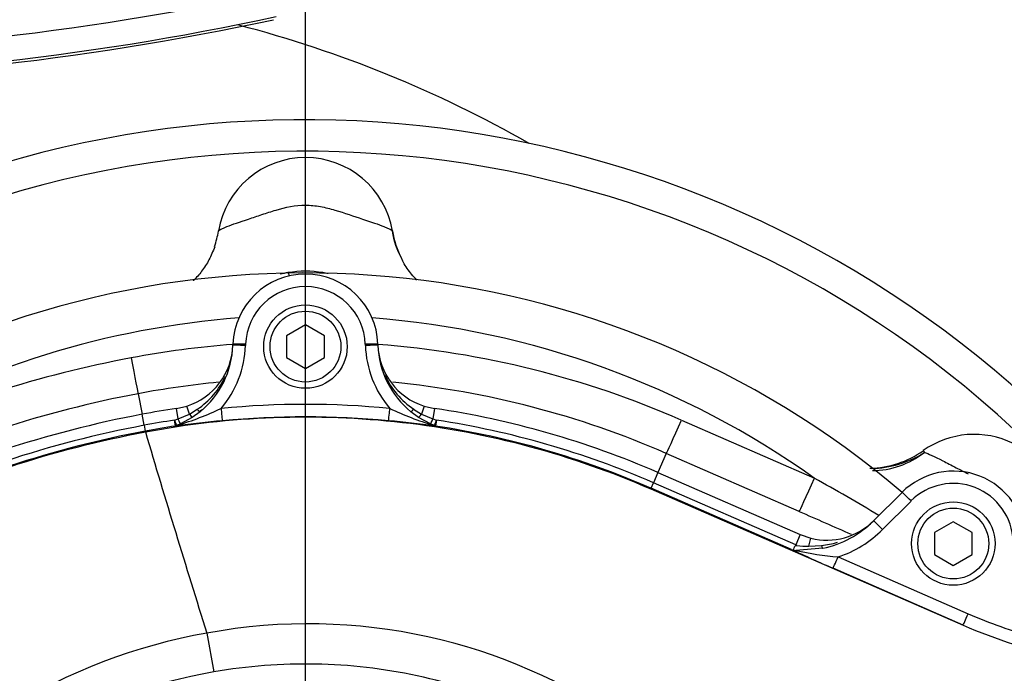
# Paper-space layout 'Sheet1' of a CAD drawing. Units: millimetres. Extents: x 0 to 4752, y 0 to 3360.
# Drawn here: x 1079 to 1235, y 2813 to 2917 of the extents above; entities that cross this region are included whole.
import ezdxf
from ezdxf.enums import TextEntityAlignment as Align

# ---------------------------------------------------------------- set-up
doc = ezdxf.new("R2010")
doc.units = ezdxf.units.MM
doc.header["$LTSCALE"] = 8
for name, color, linetype in [('Default', 7, 'Continuous'), ('hidden', 7, 'Continuous'), ('tangent', 7, 'Continuous'), ('TSH-1', 7, 'Continuous'), ('visible', 7, 'Continuous')]:
    doc.layers.add(name, color=color, linetype=linetype)
doc.styles.add('SEACAD_Arial', font='arial.ttf')
doc.dimstyles.new('ISO-InstDr', dxfattribs={"dimtxt": 25.6, "dimasz": 35.84, "dimexe": 12.8, "dimexo": 12.8, "dimgap": 6.4, "dimtad": 1, "dimdec": 0, "dimzin": 0, "dimdsep": 46, "dimtxsty": 'SEACAD_Arial', "dimblk1": '_SE_FILLED', "dimblk2": '_SE_FILLED', "dimsah": 1, "dimcen": 12.8, "dimadec": 0, "dimazin": 0, "dimtfac": 0.5, "dimtofl": 0, "dimtmove": 0, "dimatfit": 3, "dimfxl": 1, "dimtzin": 0, "dimarcsym": 0})

# ---------------------------------------------------------------- blocks, each defined once
blk = doc.blocks.new('SE3')
at = {"color": 7, "linetype": 'Continuous'}
blk.add_arc((1989.6, 4624.08), 1950.95, 246.22041, 246.48465, dxfattribs=at)
for centre, major_axis, start_param, end_param in [((1096.05, 2885.76), (-14.79, 2.51), 2.971831, 3.141593), ((1153.23, 2885.76), (14.79, 2.51), 3.141593, 3.445709)]:
    blk.add_ellipse(centre, major_axis=major_axis, ratio=0.998005, start_param=start_param, end_param=end_param, dxfattribs=at)
at = {"layer": 'hidden', "color": 7, "linetype": 'Continuous'}
for centre, radius, start, end in [((1124.64, 2730.63), 145.98, 49.5864, 119.9764), ((1124.64, 2730.88), 138.99, 94.3581, 120.1424), ((1124.64, 2716.89), 148.83, 66.3898, 85.5705), ((1124.64, 2717.1), 142.83, 95.545, 100.7003), ((1214.17, 2861.59), 16, 270.7338, 302.6494)]:
    blk.add_arc(centre, radius, start, end, dxfattribs=at)
at = {"layer": 'tangent', "color": 7, "linetype": 'Continuous'}
for p, q in [((1115.15, 2865.29), (1115.14, 2865.09)), ((1134.14, 2865.09), (1134.14, 2865.29)), ((1098.12, 2857.45), (1098.74, 2854.18)), ((1104.43, 2853.43), (1104.18, 2855.1)), ((1106.24, 2854.22), (1105.84, 2855.48)), ((1106.24, 2854.22), (1107.48, 2854.97)), ((1141.8, 2854.97), (1143.04, 2854.22)), ((1143.44, 2855.48), (1143.04, 2854.22)), ((1145.1, 2855.1), (1144.86, 2853.43)), ((1099.07, 2852.43), (1098.74, 2854.18)), ((1103.86, 2853.25), (1104.43, 2853.43)), ((1104.01, 2852.32), (1103.86, 2853.25)), ((1104.43, 2853.43), (1106.24, 2854.22)), ((1143.04, 2854.22), (1144.86, 2853.43)), ((1144.86, 2853.43), (1145.42, 2853.25)), ((1145.42, 2853.25), (1145.28, 2852.32)), ((1184.25, 2853.26), (1205.34, 2844.04)), ((1099.07, 2852.43), (1099.24, 2851.51)), ((1099.27, 2851.39), (1099.24, 2851.51)), ((1222.6, 2848.4), (1222.8, 2848.12)), ((1181.85, 2847.98), (1180.52, 2844.94)), ((1202.94, 2838.76), (1181.85, 2847.98)), ((1180.52, 2844.94), (1179.81, 2843.3)), ((1179.39, 2842.34), (1179.44, 2842.44)), ((1179.39, 2842.34), (1228.93, 2820.71)), ((1179.44, 2842.44), (1179.81, 2843.3)), ((1201.71, 2832.72), (1179.44, 2842.44)), ((1202.4, 2833.44), (1179.81, 2843.3)), ((1220.67, 2840.41), (1216.15, 2835.9)), ((1203.11, 2835.08), (1202.4, 2833.44)), ((1204.49, 2833.27), (1204.79, 2834.51)), ((1202.59, 2833.36), (1202.4, 2833.44)), ((1204.49, 2833.27), (1206.46, 2833.35)), ((1209.11, 2831.54), (1229.74, 2822.53)), ((1228.94, 2820.73), (1208.31, 2829.74)), ((1109.02, 2819.45), (1110.09, 2813.28))]:
    blk.add_line(p, q, dxfattribs=at)
for centre, radius, start, end in [((1026.64, 3350.54), 439.27, 257.838, 282.162), ((1026.64, 3351.18), 443.82, 257.8594, 282.1406), ((1124.64, 2730.92), 165, 39.8398, 115.4868), ((1126.03, 2854.23), 22.82, 100.5031, 103.6583), ((1124.64, 2860.22), 16.67, 80.4446, 99.5554), ((1123.38, 2854.65), 22.38, 77.5147, 79.6406), ((1124.64, 2864.95), 9.5, 2, 178.0001), ((1124.64, 2730.88), 138.99, 54.5079, 85.6419), ((1124.64, 2716.89), 148.83, 94.4295, 100.6997), ((1098.88, 2865.66), 16.27, 319.5785, 358.0001), ((1100.34, 2865.61), 12.81, 356.2683, 357.8371), ((1150.4, 2865.66), 16.27, 182, 220.4215), ((1130.95, 2683.52), 182.79, 100.6997, 114.5871), ((1100.34, 2865.61), 12.81, 303.8873, 335.0123), ((1148.95, 2865.61), 12.81, 203.9438, 236.1127), ((1124.64, 2717.1), 142.83, 66.3886, 84.4219), ((1130.95, 2683.73), 176.79, 100.7002, 115.4085), ((1089.87, 2900.2), 49.91, 286.8708, 295.3825), ((1124.64, 2716.95), 138.8, 84.4703, 95.5297), ((1159.4, 2900.18), 49.89, 244.6156, 253.1312), ((1124.64, 2716.92), 137.9, 98.6658, 100.6867), ((1124.64, 2716.98), 136.8, 84.4703, 95.5297), ((1124.64, 2716.92), 137.9, 66.4178, 81.3342), ((1130.95, 2683.51), 171.9, 100.6867, 115.8589), ((1124.64, 2716.92), 136.96, 98.6658, 100.6867), ((1103.78, 2855.48), 3.17, 273.9905, 277.1905), ((1145.5, 2855.48), 3.17, 262.8095, 266.0095), ((1001.52, 2479.66), 417.51, 59.1561, 60.7795), ((1227.38, 2833.7), 9.5, 2, 135), ((1203.34, 2848.71), 18.12, 288.5893, 315), ((1213.41, 2881.91), 50.55, 257.4554, 265.1182), ((1205.05, 2847.02), 13.74, 275.8828, 286.863), ((1262.2, 2896.85), 81.1, 246.4073, 254.2754), ((1125.01, 2732.6), 88.31, 10.5449, 100.4362), ((1124.44, 2731.51), 89.28, 99.9476, 143.7746)]:
    blk.add_arc(centre, radius, start, end, dxfattribs=at)
for centre, major_axis, ratio, start_param, end_param in [((1121.99, 2874.92), (0.38, -1.96), 0.217442, -4.085556, -3.663385), ((1115.15, 2865.25), (2, -0.07), 0.017442, 1.571405, 3.141593), ((1134.14, 2865.25), (-2, -0.07), 0.017442, 3.141593, 4.71178), ((1115.14, 2865.05), (2, -0.07), 0.017442, 1.571405, 3.141593), ((1134.14, 2865.05), (-2, -0.07), 0.017442, 3.141593, 4.71178), ((1097.01, 2863.34), (1.11, -5.9), 0.006483, 4.746688, 6.248278), ((1107.3, 2855.36), (-0.634, 0.773), 0.121327, 2.004343, 3.141593), ((1111.27, 2855.14), (0.19, -1.99), 0.001682, 4.729761, 6.257005), ((1138.02, 2855.14), (-0.19, -1.99), 0.001682, 0.02618, 1.553424), ((1141.98, 2855.36), (0.634, 0.773), 0.121327, 3.141593, 4.278842), ((1103.85, 2853.31), (0.375, -0.927), 0.014195, 4.772061, 6.139121), ((1104.41, 2853.55), (0.418, -0.908), 0.032415, 4.822785, 6.204618), ((1106.15, 2854.52), (0.551, -0.835), 0.086195, 5.010352, 6.23916), ((1143.13, 2854.52), (-0.551, -0.835), 0.086196, 0.044025, 1.272833), ((1144.87, 2853.55), (-0.418, -0.908), 0.032415, 0.078567, 1.4604), ((1145.43, 2853.31), (-0.375, -0.927), 0.014195, 0.144065, 1.511124), ((1184.25, 2853.47), (-2.4, -5.5), 0.013985, 0.03491, 1.538813), ((1103.85, 2853.31), (0.044, -0.999), 0.971218, 0.110122, 0.297498), ((1145.43, 2853.31), (-0.044, -0.999), 0.971219, 5.985686, 6.173063), ((1215, 2859.11), (5.84, 12.72), 0.950812, 3.557042, 4.211275), ((1205.34, 2844.25), (-2.4, -5.5), 0.013985, 0.03491, 1.538813), ((1220.67, 2840.38), (1.41, -1.41), 0.012342, 1.583137, 3.141593), ((1216.15, 2835.86), (1.41, -1.41), 0.012342, 1.583137, 3.141593), ((1206.5, 2833.89), (-0.209, 0.978), 0.17652, 2.111723, 3.141593), ((1209.11, 2831.57), (-0.8, -1.83), 0.006986, 0.026181, 1.554802), ((1229.74, 2822.56), (-0.8, -1.83), 0.006986, 0.026181, 1.554802)]:
    blk.add_ellipse(centre, major_axis=major_axis, ratio=ratio, start_param=start_param, end_param=end_param, dxfattribs=at)
for points, knots in [([(1110.84, 2883.26), (1110.86, 2883.39), (1111.34, 2883.64), (1113.05, 2884.32), (1114.26, 2884.72), (1116.29, 2885.39), (1117.01, 2885.63), (1118.48, 2886.12), (1119.22, 2886.36), (1121.49, 2887.04), (1123.06, 2887.37), (1125.42, 2887.37), (1126.22, 2887.29), (1127.79, 2887.01), (1128.55, 2886.81), (1130.82, 2886.13), (1132.32, 2885.62), (1135.03, 2884.72), (1136.24, 2884.31), (1137.94, 2883.64), (1138.42, 2883.39), (1138.44, 2883.26)], [0, 0, 0, 0, 0.125, 0.125, 0.25, 0.25, 0.3125, 0.3125, 0.375, 0.375, 0.5, 0.5, 0.5625, 0.5625, 0.625, 0.625, 0.75, 0.75, 0.875, 0.875, 1, 1, 1, 1]), ([(1099.27, 2851.39), (1105.97, 2852.65), (1112.76, 2853.42), (1126.4, 2853.92), (1133.23, 2853.66), (1146.79, 2852.13), (1153.51, 2850.86), (1166.68, 2847.32), (1173.14, 2845.06), (1179.39, 2842.34)], [0, 0, 0, 0, 0.25, 0.25, 0.5, 0.5, 0.75, 0.75, 1, 1, 1, 1]), ([(1057.14, 2837.59), (1063.82, 2840.79), (1070.71, 2843.55), (1084.79, 2848.17), (1091.99, 2850.02), (1099.27, 2851.39)], [0, 0, 0, 0, 0.5, 0.5, 1, 1, 1, 1]), ([(1222.8, 2848.12), (1223.37, 2847.94), (1224.41, 2847.45), (1226.36, 2846.46), (1227.08, 2846.09), (1228.44, 2845.38), (1229.09, 2845.06), (1229.75, 2844.72)], [0, 0, 0, 0, 0.25, 0.25, 0.375, 0.375, 0.4786195, 0.4786195, 0.4786195, 0.4786195]), ([(1228.93, 2820.71), (1234.16, 2818.43), (1239.62, 2816.68), (1250.79, 2814.35), (1256.5, 2813.76), (1262.2, 2813.76)], [0, 0, 0, 0, 0.5, 0.5, 1, 1, 1, 1]), ([(1208.78, 2748.17), (1206.73, 2758.91), (1202.17, 2769.1), (1192.55, 2782.37), (1188.93, 2786.41), (1182.97, 2792.01), (1180.9, 2793.8), (1176.63, 2797.13), (1174.43, 2798.69), (1167.65, 2803.08), (1162.89, 2805.6), (1152.87, 2809.87), (1147.68, 2811.53), (1139.71, 2813.23), (1137.01, 2813.68), (1131.62, 2814.3), (1128.93, 2814.47), (1120.85, 2814.62), (1115.47, 2814.22), (1110.09, 2813.28)], [0, 0, 0, 0, 0.25, 0.25, 0.375, 0.375, 0.4375, 0.4375, 0.5, 0.5, 0.625, 0.625, 0.75, 0.75, 0.8125, 0.8125, 0.875, 0.875, 1, 1, 1, 1]), ([(1110.09, 2813.28), (1100.34, 2811.57), (1091.15, 2808.29), (1073.91, 2798.57), (1066.34, 2792.4), (1059.86, 2784.92)], [0, 0, 0, 0, 0.5, 0.5, 1, 1, 1, 1])]:
    blk.add_open_spline(points, degree=3, knots=knots, dxfattribs=at)
at = {"layer": 'visible', "color": 7, "linetype": 'Continuous'}
for p, q in [((1124.64, 2868.38), (1121.64, 2866.65)), ((1127.64, 2866.65), (1124.64, 2868.38)), ((1113.14, 2865.12), (1113.15, 2865.32)), ((1121.64, 2866.65), (1121.64, 2863.19)), ((1127.64, 2863.19), (1127.64, 2866.65)), ((1136.13, 2865.32), (1136.14, 2865.12)), ((1121.64, 2863.19), (1124.64, 2861.45)), ((1124.64, 2861.45), (1127.64, 2863.19)), ((1104.18, 2855.1), (1105.84, 2855.48)), ((1107.93, 2854.59), (1106.7, 2853.68)), ((1142.59, 2853.68), (1141.35, 2854.59)), ((1143.44, 2855.48), (1145.1, 2855.1)), ((1106.7, 2853.68), (1104.83, 2852.64)), ((1144.46, 2852.64), (1142.59, 2853.68)), ((1104.22, 2852.39), (1104.18, 2852.37)), ((1104.18, 2852.33), (1104.18, 2852.37)), ((1104.83, 2852.64), (1104.36, 2852.44)), ((1144.93, 2852.44), (1144.46, 2852.64)), ((1145.1, 2852.37), (1145.06, 2852.39)), ((1180.52, 2844.94), (1203.11, 2835.08)), ((1214.74, 2837.28), (1219.25, 2841.79)), ((1227.38, 2837.13), (1224.38, 2835.39)), ((1230.38, 2835.39), (1227.38, 2837.13)), ((1203.11, 2835.08), (1204.79, 2834.51)), ((1224.38, 2835.39), (1224.38, 2831.93)), ((1230.38, 2831.93), (1230.38, 2835.39)), ((1206.71, 2832.91), (1202.43, 2832.56)), ((1224.38, 2831.93), (1227.38, 2830.2)), ((1227.38, 2830.2), (1230.38, 2831.93))]:
    blk.add_line(p, q, dxfattribs=at)
for centre, radius in [((1124.64, 2864.92), 6.62), ((1124.64, 2864.92), 5.62), ((1227.38, 2833.66), 6.62), ((1227.38, 2833.66), 5.62)]:
    blk.add_circle(centre, radius, dxfattribs=at)
for centre, radius, start, end in [((1026.64, 3348.82), 441.9, 257.8586, 282.1414), ((1065.64, 2731.18), 191, 60.3534, 75.3139), ((1124.64, 2730.92), 170, 41.8646, 114.6861), ((1124.64, 2880.92), 14, 9.6166, 170.3834), ((1149.47, 2884.61), 11.14, 187.0838, 210.4435), ((1124.64, 2864.92), 11.5, 2, 178.0001), ((1102.64, 2865.49), 10.51, 287.7262, 358), ((1098.88, 2865.62), 14.27, 309.3826, 358.0001), ((1146.64, 2865.49), 10.51, 182, 252.2738), ((1150.4, 2865.62), 14.27, 182, 230.6174), ((1124.64, 2716.92), 139.68, 98.4226, 100.6867), ((1124.64, 2716.92), 139.68, 66.4178, 81.5774), ((1130.95, 2683.51), 173.68, 100.6867, 115.8421), ((1133.64, 2623.97), 230.25, 95.5276, 97.35), ((1115.65, 2623.97), 230.25, 82.65, 84.4724), ((1130.95, 2683.51), 170.96, 100.6867, 115.5452), ((2960.71, 3402.14), 1941.22, 196.48203, 197.46779), ((1103.29, 2855.24), 3, 288.0755, 290.7538), ((1145.99, 2855.24), 3, 249.2462, 251.9245), ((1124.64, 2716.92), 136.96, 66.4178, 81.3342), ((1230.71, 2836.99), 14, 2, 125.3834), ((1213.86, 2860.67), 15.06, 271.0976, 305.4475), ((1227.38, 2833.66), 11.5, 2, 135), ((1207.31, 2844.7), 10.5, 256.1311, 315), ((1203.34, 2848.68), 16.12, 282.0668, 315), ((1292.92, 3025.83), 213.56, 244.719, 246.6615), ((1202.35, 2834.29), 1.7, 248.0892, 260.2327), ((1202.75, 2835.62), 3.08, 257.1429, 264.2023), ((1203.98, 2842.69), 9.44, 261.5211, 273.0893)]:
    blk.add_arc(centre, radius, start, end, dxfattribs=at)
for points, knots in [([(1110.26, 2880.77), (1109.95, 2880), (1109.43, 2878.73), (1108.24, 2876.89), (1107.34, 2875.85), (1106.88, 2875.39), (1106.88, 2875.38)], [0, 0, 0, 0, 0.0637301, 0.1246808, 0.1815111, 0.1815572, 0.1815572, 0.1815572, 0.1815572]), ([(1142.29, 2875.49), (1142.08, 2875.71), (1141.36, 2876.51), (1140.47, 2877.68), (1140.02, 2878.63), (1139.86, 2878.96)], [0.8719145, 0.8719145, 0.8719145, 0.8719145, 0.8998424, 0.9696709, 1, 1, 1, 1]), ([(1202.06, 2832.62), (1202.08, 2832.69), (1202.11, 2832.82), (1202.18, 2833.05), (1202.2, 2833.09), (1202.24, 2833.19), (1202.26, 2833.24), (1202.3, 2833.3), (1202.32, 2833.33), (1202.37, 2833.36), (1202.4, 2833.36), (1202.48, 2833.38), (1202.53, 2833.37), (1202.59, 2833.36)], [0, 0, 0, 0, 0.5, 0.5, 0.625, 0.625, 0.75, 0.75, 0.8125, 0.8125, 0.875, 0.875, 1, 1, 1, 1])]:
    blk.add_open_spline(points, degree=3, knots=knots, dxfattribs=at)
blk.add_open_spline([(1108.26, 2854.88), (1108.09, 2854.79), (1107.92, 2854.7), (1107.75, 2854.62)], degree=3, dxfattribs=at)
blk = doc.blocks.new('DMBLK6949')
at = {"layer": 'Default', "linetype": 'Continuous'}
for points in [[(1160.48, 3199.75), (1124.64, 3193.78), (1160.48, 3187.81)], [(1557.66, 3199.75), (1557.66, 3187.81), (1593.5, 3193.78)]]:
    blk.add_hatch(color=7, dxfattribs=at).paths.add_polyline_path(points)
at = {"layer": 'Default', "color": 7, "linetype": 'Continuous'}
for p, q in [((1124.64, 2794.92), (1124.64, 3206.58)), ((1593.5, 2696.33), (1593.5, 3206.58)), ((1124.64, 3193.78), (1593.5, 3193.78))]:
    blk.add_line(p, q, dxfattribs=at)
at = {"layer": 'Default', "color": 7, "linetype": 'Continuous', "style": 'SEACAD_Arial'}
for s, p in [('469', (1307.59, 3256.5)), ('(', (1283.1, 3225.78)), (')', (1423.35, 3225.78)), ('18.46"', (1307.59, 3225.78))]:
    blk.add_text(s, height=25.6, dxfattribs=at).set_placement(p, align=Align.TOP_LEFT)
blk = doc.blocks.new('_SE_FILLED')
at = {"color": 0}
blk.add_line((0, 0), (-1, 0), dxfattribs=at)
blk.add_solid([(0, 0), (-1, -0.1665), (-1, 0.1665), (0, 0)], dxfattribs=at)
blk = doc.blocks.new('DMBLK6951')
at = {"layer": 'Default', "linetype": 'Continuous'}
for points in [[(2046.35, 2855.1), (2040.38, 2890.94), (2034.4, 2855.1)], [(2046.35, 2766.76), (2034.4, 2766.76), (2040.38, 2730.92)]]:
    blk.add_hatch(color=7, dxfattribs=at).paths.add_polyline_path(points)
at = {"layer": 'Default', "color": 7, "linetype": 'Continuous'}
for p, q in [((1470.04, 2890.94), (2053.18, 2890.94)), ((2040.38, 2890.94), (2040.38, 2730.92)), ((1188.64, 2730.92), (2053.18, 2730.92))]:
    blk.add_line(p, q, dxfattribs=at)
at = {"layer": 'Default', "color": 7, "linetype": 'Continuous', "style": 'SEACAD_Arial'}
for s, p in [(')', (2008.38, 2865.19)), ('6.30"', (2008.38, 2769.47)), ('160', (1977.66, 2769.47)), ('(', (2008.38, 2744.98))]:
    blk.add_text(s, height=25.6, rotation=90, dxfattribs=at).set_placement(p, align=Align.TOP_LEFT)
blk = doc.blocks.new('DMBLK6953')
at = {"layer": 'Default', "linetype": 'Continuous'}
for points in [[(1062.48, 3093.38), (1026.64, 3087.41), (1062.48, 3081.44)], [(1088.8, 3093.38), (1088.8, 3081.44), (1124.64, 3087.41)]]:
    blk.add_hatch(color=7, dxfattribs=at).paths.add_polyline_path(points)
at = {"layer": 'Default', "color": 7, "linetype": 'Continuous'}
for p, q in [((1026.64, 3058.27), (1026.64, 3100.21)), ((1124.64, 2794.92), (1124.64, 3100.21)), ((859.43, 3087.41), (1124.64, 3087.41))]:
    blk.add_line(p, q, dxfattribs=at)
at = {"layer": 'Default', "color": 7, "linetype": 'Continuous', "style": 'SEACAD_Arial'}
for s, p in [('98', (892.88, 3150.13)), ('(', (868.39, 3119.41)), (')', (988.6, 3119.41)), ('3.86"', (892.88, 3119.41))]:
    blk.add_text(s, height=25.6, dxfattribs=at).set_placement(p, align=Align.TOP_LEFT)
blk = doc.blocks.new('DMBLK6975')
at = {"layer": 'Default', "linetype": 'Continuous'}
for points in [[(589.68, 3199.75), (553.84, 3193.78), (589.68, 3187.81)], [(1088.8, 3199.75), (1088.8, 3187.81), (1124.64, 3193.78)]]:
    blk.add_hatch(color=7, dxfattribs=at).paths.add_polyline_path(points)
at = {"layer": 'Default', "color": 7, "linetype": 'Continuous'}
for p, q in [((553.84, 2715.72), (553.84, 3206.58)), ((1124.64, 2794.92), (1124.64, 3206.58)), ((1124.64, 3193.78), (553.84, 3193.78))]:
    blk.add_line(p, q, dxfattribs=at)
at = {"layer": 'Default', "color": 7, "linetype": 'Continuous', "style": 'SEACAD_Arial'}
for s, p in [('571', (787.76, 3256.5)), ('(', (763.28, 3225.78)), (')', (903.52, 3225.78)), ('22.47"', (787.76, 3225.78))]:
    blk.add_text(s, height=25.6, dxfattribs=at).set_placement(p, align=Align.TOP_LEFT)

psp = doc.layouts.new('Sheet1')

# ---------------------------------------------------------------- block references
at = {"layer": 'TSH-1'}
psp.add_blockref('SE3', (0, 0), dxfattribs=at)

# ---------------------------------------------------------------- dimensions: what is measured, and where the dimension line sits
at = {"layer": 'Default', "color": 7, "linetype": 'Continuous'}
for base, p1, p2, picture, middle in [((553.84, 3193.78), (1124.64, 2730.92), (553.84, 2702.92), 'DMBLK6975', (839.24, 3193.78)), ((1593.5, 3193.78), (1124.64, 2730.92), (1593.5, 2683.53), 'DMBLK6949', (1359.07, 3193.78)), ((1124.64, 3087.41), (1026.64, 3045.47), (1124.64, 2730.92), 'DMBLK6953', (1009.25, 3087.41))]:
    dim = psp.add_linear_dim(base=base, p1=p1, p2=p2, text='\\A1;<>', dimstyle='ISO-InstDr', override={"dimpost": '\\X'}, dxfattribs=at)
    dim.commit()
    dim.dimension.update_dxf_attribs({"geometry": picture, "text_midpoint": middle, "dimtype": 160})
dim = psp.add_linear_dim(base=(2040.38, 2730.92), p1=(1457.24, 2890.94), p2=(1124.64, 2730.92), angle=90, text='\\A1;<>', dimstyle='ISO-InstDr', override={"dimpost": '\\X'}, dxfattribs=at)
dim.commit()
dim.dimension.update_dxf_attribs({"geometry": 'DMBLK6951', "text_midpoint": (2040.38, 2810.93), "dimtype": 160})

doc.saveas('drawing.dxf')
